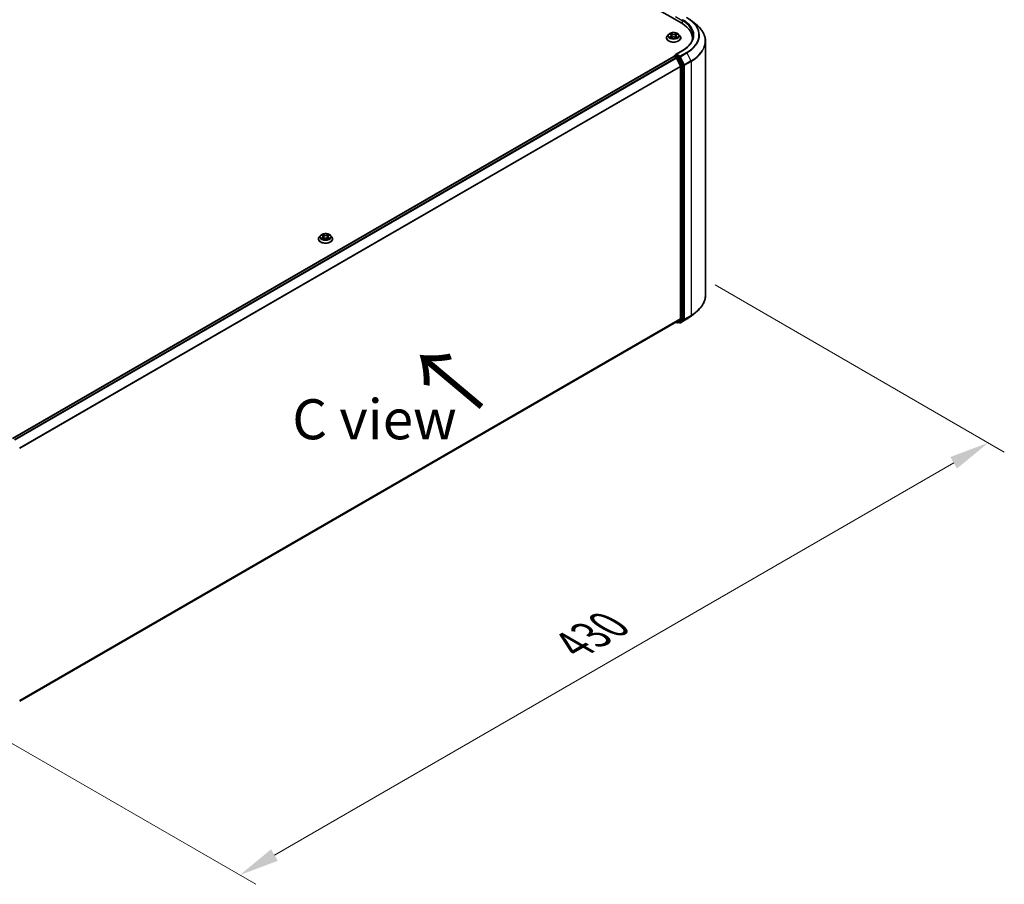
# Model space of a CAD drawing. Units: millimetres. Extents: x 0 to 9304, y 0 to 2108.
# Drawn here: x 54 to 95, y 82 to 118 of the extents above; entities that cross this region are included whole.
import ezdxf

# ---------------------------------------------------------------- set-up
doc = ezdxf.new("R2010")
doc.units = ezdxf.units.MM
doc.header["$LTSCALE"] = 0.666667
doc.layers.get('Defpoints').update_dxf_attribs({"lineweight": 25})
for name, color, linetype, lineweight in [('Dimension (ISO)', 7, 'Continuous', 18), ('Symbol (ISO)', 7, 'Continuous', 18), ('Visible (ISO)', 7, 'Continuous', 35), ('Visible Narrow (ISO)', 7, 'Continuous', 25)]:
    doc.layers.add(name, color=color, linetype=linetype, lineweight=lineweight)
doc.styles.add('Note Text (TK)', font='MS PGothic.ttf')
doc.dimstyles.new('Default - Method 1b (TK)', dxfattribs={"dimscale": 0.666667, "dimtxt": 2.5, "dimasz": 2.5, "dimexe": 1, "dimexo": 1.5, "dimgap": 1, "dimtad": 1, "dimtoh": 1, "dimrnd": 1e-08, "dimdsep": 46, "dimtxsty": 'Note Text (TK)', "dimcen": 0.09, "dimdle": 5, "dimclrd": 100, "dimclre": 100, "dimclrt": 7, "dimadec": 1, "dimazin": 1, "dimtfac": 1, "dimtmove": 0, "dimatfit": 3, "dimfxl": 1, "dimtolj": 1, "dimlwd": -1, "dimlwe": -1, "dimarcsym": 0})

# ---------------------------------------------------------------- blocks, each defined once
blk = doc.blocks.new('*D17')
at = {"layer": 'Defpoints', "color": 0}
for p in [(81.971, 107.484), (51.03, 89.338), (63.172, 82.328)]:
    blk.add_point(p, dxfattribs=at)
at = {"layer": 'Dimension (ISO)', "color": 100}
for p, q in [((82.971, 106.907), (95.024, 99.948)), ((92.914, 99.5), (64.615, 83.161)), ((52.03, 88.761), (63.838, 81.943))]:
    blk.add_line(p, q, dxfattribs=at)
for points in [[(92.775, 99.74), (93.052, 99.259), (94.357, 100.333)], [(64.476, 83.402), (64.754, 82.921), (63.172, 82.328)]]:
    blk.add_solid(points, dxfattribs=at)
at = {"layer": 'Dimension (ISO)', "color": 7, "insert": (77.067, 91.906), "char_height": 1.66667, "attachment_point": 4, "rotation": 30, "style": 'Note Text (TK)'}
blk.add_mtext('\\A1;{\\Q-30.000;\\W0.816;\\H0.816x;430}', dxfattribs=at)

msp = doc.modelspace()

# ---------------------------------------------------------------- linework, layer by layer
at = {"layer": 'Visible (ISO)'}
for p, q in [((48.22543, 137.06356), (81.58637, 117.80261)), ((81.97788, 117.91744), (82.17183, 117.76391)), ((81.03517, 117.34282), (80.98429, 117.28606)), ((81.085, 117.34905), (81.12867, 117.32294)), ((81.36234, 117.32294), (81.40601, 117.34905)), ((81.406, 117.34907), (81.40602, 117.34908)), ((81.45584, 117.34282), (81.50672, 117.28606)), ((80.94807, 117.19548), (80.94807, 117.19889)), ((81.13667, 117.19356), (81.18215, 117.21891)), ((81.15556, 117.28708), (81.16397, 117.20877)), ((81.30886, 117.21891), (81.35434, 117.19356)), ((81.33545, 117.28708), (81.32704, 117.20877)), ((81.54294, 117.19548), (81.54294, 117.19889)), ((82.02796, 117.11434), (82.02796, 117.1871)), ((82.57155, 106.47706), (82.57155, 117.05239)), ((81.6145, 116.6736), (81.33077, 116.5098)), ((53.70096, 100.51584), (81.25188, 116.42237)), ((81.25825, 116.42504), (81.25825, 116.4238)), ((81.26726, 116.42085), (81.3441, 116.37649)), ((81.27363, 116.45168), (81.32535, 116.48155)), ((81.46008, 116.41002), (81.33979, 116.47947)), ((81.36081, 116.3578), (81.53056, 116.0246)), ((81.63934, 116.07224), (81.47679, 116.39133)), ((81.5356, 116.0056), (81.5356, 105.51402)), ((81.64438, 105.50824), (81.64438, 116.05325)), ((66.44331, 108.82115), (66.44331, 108.82456)), ((66.53041, 108.9685), (66.47954, 108.91174)), ((66.58024, 108.97473), (66.62392, 108.94862)), ((66.63192, 108.81923), (66.67739, 108.84459)), ((66.6508, 108.91276), (66.65921, 108.83445)), ((66.80411, 108.84459), (66.84958, 108.81923)), ((66.8307, 108.91276), (66.82229, 108.83445)), ((66.85758, 108.94862), (66.90125, 108.97473)), ((66.90125, 108.97474), (66.90126, 108.97475)), ((66.95109, 108.9685), (67.00196, 108.91174)), ((67.03819, 108.82115), (67.03819, 108.82456)), ((81.53056, 105.50084), (81.36081, 105.36364)), ((81.47679, 105.36368), (81.63934, 105.49507)), ((81.52629, 105.33342), (81.79463, 105.48834)), ((81.97788, 105.61201), (82.17183, 105.76555)), ((54.00008, 89.56677), (81.35948, 105.36273)), ((81.35135, 105.35803), (81.39392, 105.33345)), ((81.42469, 105.33345), (81.47546, 105.36276)), ((81.49552, 105.33342), (81.46008, 105.35388))]:
    msp.add_line(p, q, dxfattribs=at)
for centre, start, end in [((81.28902, 116.42504), 120, 180), ((81.40931, 105.3601), 240, 300), ((81.5109, 105.36007), 240, 300)]:
    msp.add_arc(centre, 0.03077, start, end, dxfattribs=at)
for centre, major_axis, start_param, end_param in [((80.52027, 117.1871), (1.50769, 0), 6.17116049, 7.06858347), ((80.52027, 117.01961), (1.53846, 0), 0.15296584, 0.20062952), ((81.36154, 116.49203), (-0.04351, 0), 4.71238898, 6.28318531), ((81.26726, 116.39573), (-0.01538, 0.02665), 5.49778714, 6.28318531), ((81.33979, 116.50459), (-0.01538, -0.02665), 5.49778714, 6.12363721), ((81.3441, 116.35137), (0.01538, -0.02665), 1.48013644, 2.35619449), ((81.46008, 116.3849), (0.01538, -0.02665), 1.48013644, 2.35619449), ((81.51384, 116.01816), (0.01538, -0.02665), 0.78539816, 1.48013644), ((81.62263, 116.06581), (0.01538, -0.02665), 0.78539816, 1.48013644), ((81.51384, 105.52658), (0.01538, -0.02665), 0.09065989, 0.78539816), ((81.62263, 105.5208), (0.01538, -0.02665), 0.09065989, 0.78539816), ((81.3441, 105.38938), (0.01538, -0.02665), 0, 0.09065989), ((81.46008, 105.38941), (0.01538, -0.02665), 0, 0.09065989)]:
    msp.add_ellipse(centre, major_axis=major_axis, ratio=0.57735027, start_param=start_param, end_param=end_param, dxfattribs=at)
for points, knots in [([(81.79463, 118.04111), (81.8079, 118.03345), (81.82097, 118.02566), (81.84669, 118.00986), (81.85935, 118.00184), (81.88424, 117.98556), (81.89647, 117.97731), (81.92049, 117.96058), (81.93228, 117.95211), (81.95542, 117.93494), (81.96677, 117.92624), (81.97788, 117.91744)], [3.141592654, 3.141592654, 3.141592654, 3.141592654, 3.172644837, 3.172644837, 3.203697021, 3.203697021, 3.234749204, 3.234749204, 3.265801387, 3.265801387, 3.296853571, 3.296853571, 3.296853571, 3.296853571]), ([(82.57155, 117.05239), (82.57155, 117.10364), (82.56594, 117.15488), (82.54367, 117.25635), (82.52702, 117.30658), (82.48306, 117.40513), (82.45576, 117.45345), (82.3911, 117.54744), (82.35374, 117.59311), (82.26963, 117.68113), (82.22288, 117.72349), (82.17183, 117.76391)], [2.35619449, 2.35619449, 2.35619449, 2.35619449, 2.482221939, 2.482221939, 2.608249389, 2.608249389, 2.734276838, 2.734276838, 2.860304287, 2.860304287, 2.986331736, 2.986331736, 2.986331736, 2.986331736]), ([(81.45584, 117.34282), (81.44326, 117.35686), (81.42728, 117.36918), (81.38956, 117.39039), (81.36759, 117.39911), (81.32044, 117.41185), (81.29528, 117.41588), (81.24426, 117.41898), (81.21843, 117.41807), (81.16844, 117.41141), (81.1443, 117.40567), (81.09992, 117.38966), (81.07971, 117.37939), (81.05225, 117.35972), (81.04304, 117.35161), (81.03517, 117.34282)], [1.26296478, 1.26296478, 1.26296478, 1.26296478, 1.5839777, 1.5839777, 1.9184063, 1.9184063, 2.25148375, 2.25148375, 2.58279719, 2.58279719, 2.9145331, 2.9145331, 3.24851107, 3.24851107, 3.4494242, 3.4494242, 3.4494242, 3.4494242]), ([(81.09504, 117.34305), (81.08893, 117.34999), (81.07961, 117.35395), (81.07069, 117.3559), (81.07059, 117.35592), (81.07049, 117.35594)], [0.0019022161, 0.0019022161, 0.0019022161, 0.0019022161, 0.0320559737, 0.0320559737, 0.0323943032, 0.0323943032, 0.0323943032, 0.0323943032]), ([(81.07049, 117.35594), (81.07058, 117.35591), (81.07067, 117.35587), (81.07159, 117.35552), (81.07241, 117.3552), (81.07324, 117.35486)], [-0.03239430317, -0.03239430317, -0.03239430317, -0.03239430317, -0.03205597372, -0.03205597372, -0.02897275834, -0.02897275834, -0.02897275834, -0.02897275834]), ([(81.12742, 117.38837), (81.12738, 117.38841), (81.12734, 117.38844), (81.12724, 117.38853), (81.12718, 117.38858), (81.12713, 117.38864)], [-0.000230599076, -0.000230599076, -0.000230599076, -0.000230599076, 0, 0, 0.000338329447, 0.000338329447, 0.000338329447, 0.000338329447]), ([(81.12713, 117.38864), (81.12716, 117.38858), (81.1272, 117.38852), (81.12726, 117.38842), (81.12729, 117.38838), (81.12731, 117.38834)], [-0.000338329447, -0.000338329447, -0.000338329447, -0.000338329447, 0, 0, 0.000241517914, 0.000241517914, 0.000241517914, 0.000241517914]), ([(81.35126, 117.36687), (81.35701, 117.37482), (81.36029, 117.38302), (81.36381, 117.38852), (81.36385, 117.38858), (81.36388, 117.38864)], [0, 0, 0, 0, 0.0320559737, 0.0320559737, 0.0323943032, 0.0323943032, 0.0323943032, 0.0323943032]), ([(81.36388, 117.38864), (81.36382, 117.38858), (81.36377, 117.38853), (81.36317, 117.388), (81.36263, 117.38751), (81.36209, 117.38701)], [-0.03239430317, -0.03239430317, -0.03239430317, -0.03239430317, -0.03205597372, -0.03205597372, -0.02897275834, -0.02897275834, -0.02897275834, -0.02897275834]), ([(81.42052, 117.35594), (81.42042, 117.35592), (81.42032, 117.3559), (81.42015, 117.35586), (81.42008, 117.35584), (81.42001, 117.35583)], [-0.000338329447, -0.000338329447, -0.000338329447, -0.000338329447, 0, 0, 0.000241517914, 0.000241517914, 0.000241517914, 0.000241517914]), ([(81.42006, 117.35577), (81.42012, 117.35579), (81.42018, 117.35581), (81.42034, 117.35587), (81.42043, 117.35591), (81.42052, 117.35594)], [-0.000230599076, -0.000230599076, -0.000230599076, -0.000230599076, 0, 0, 0.000338329447, 0.000338329447, 0.000338329447, 0.000338329447]), ([(80.98429, 117.28606), (80.97971, 117.28095), (80.9755, 117.27566), (80.96792, 117.26476), (80.96454, 117.25915), (80.95867, 117.24765), (80.95618, 117.24175), (80.95216, 117.22976), (80.95063, 117.22365), (80.94858, 117.21133), (80.94807, 117.20511), (80.94807, 117.19889)], [3.449424205, 3.449424205, 3.449424205, 3.449424205, 3.544937527, 3.544937527, 3.64045085, 3.64045085, 3.735964172, 3.735964172, 3.831477495, 3.831477495, 3.926990817, 3.926990817, 3.926990817, 3.926990817]), ([(80.94807, 117.19548), (80.94807, 117.17714), (80.9529, 117.15884), (80.97166, 117.1238), (80.98591, 117.10712), (81.0227, 117.07687), (81.04554, 117.06342), (81.09723, 117.04148), (81.12608, 117.033), (81.18676, 117.02184), (81.21856, 117.01914), (81.28197, 117.01974), (81.31356, 117.02302), (81.37349, 117.03529), (81.40181, 117.04427), (81.45237, 117.06718), (81.4746, 117.08112), (81.51046, 117.11276), (81.52416, 117.13046), (81.53944, 117.16422), (81.54294, 117.17984), (81.54294, 117.19548)], [3.92699082, 3.92699082, 3.92699082, 3.92699082, 4.2267014, 4.2267014, 4.53911238, 4.53911238, 4.86360542, 4.86360542, 5.18933336, 5.18933336, 5.51408383, 5.51408383, 5.83843868, 5.83843868, 6.16327278, 6.16327278, 6.48907018, 6.48907018, 6.81298523, 6.81298523, 7.06858347, 7.06858347, 7.06858347, 7.06858347]), ([(81.07095, 117.21942), (81.07089, 117.21939), (81.07082, 117.21937), (81.07067, 117.21931), (81.07058, 117.21928), (81.07049, 117.21925)], [-0.000230599076, -0.000230599076, -0.000230599076, -0.000230599076, 0, 0, 0.000338329447, 0.000338329447, 0.000338329447, 0.000338329447]), ([(81.07049, 117.21925), (81.07059, 117.21927), (81.07069, 117.21929), (81.07086, 117.21932), (81.07093, 117.21934), (81.071, 117.21935)], [-0.000338329447, -0.000338329447, -0.000338329447, -0.000338329447, 0, 0, 0.000241517914, 0.000241517914, 0.000241517914, 0.000241517914]), ([(81.10482, 117.21551), (81.10667, 117.21397), (81.10868, 117.21242), (81.11299, 117.20934), (81.11529, 117.2078), (81.12018, 117.20476), (81.12277, 117.20325), (81.12821, 117.20031), (81.13107, 117.19887), (81.13579, 117.19666), (81.13757, 117.19586), (81.13939, 117.19507)], [4.534916607, 4.534916607, 4.534916607, 4.534916607, 4.605062038, 4.605062038, 4.675207469, 4.675207469, 4.7453529, 4.7453529, 4.815498331, 4.815498331, 4.856375894, 4.856375894, 4.856375894, 4.856375894]), ([(81.13849, 117.19457), (81.1335, 117.19488), (81.13046, 117.19169), (81.1272, 117.18666), (81.12716, 117.18661), (81.12713, 117.18655)], [0.0024310368, 0.0024310368, 0.0024310368, 0.0024310368, 0.0320559737, 0.0320559737, 0.0323943032, 0.0323943032, 0.0323943032, 0.0323943032]), ([(81.12713, 117.18655), (81.12718, 117.1866), (81.12724, 117.18665), (81.12784, 117.18718), (81.12838, 117.18764), (81.12892, 117.18809)], [-0.03239430317, -0.03239430317, -0.03239430317, -0.03239430317, -0.03205597372, -0.03205597372, -0.02897275834, -0.02897275834, -0.02897275834, -0.02897275834]), ([(81.15556, 117.28708), (81.15526, 117.28987), (81.15462, 117.29264), (81.1527, 117.29803), (81.15141, 117.30066), (81.14827, 117.30572), (81.14641, 117.30815), (81.14217, 117.31279), (81.13979, 117.315), (81.13456, 117.31916), (81.13172, 117.32112), (81.12867, 117.32294)], [0.847301519, 0.847301519, 0.847301519, 0.847301519, 0.988509822, 0.988509822, 1.129718125, 1.129718125, 1.270926428, 1.270926428, 1.412134731, 1.412134731, 1.553343034, 1.553343034, 1.553343034, 1.553343034]), ([(81.30886, 117.21891), (81.30202, 117.22273), (81.29424, 117.22588), (81.2775, 117.23068), (81.26854, 117.23232), (81.25019, 117.23396), (81.24082, 117.23396), (81.22247, 117.23232), (81.21351, 117.23068), (81.19677, 117.22588), (81.18899, 117.22273), (81.18215, 117.21891)], [1.58824962, 1.58824962, 1.58824962, 1.58824962, 1.89542757, 1.89542757, 2.20260552, 2.20260552, 2.50978346, 2.50978346, 2.81696141, 2.81696141, 3.12413936, 3.12413936, 3.12413936, 3.12413936]), ([(81.36234, 117.32294), (81.35929, 117.32112), (81.35645, 117.31916), (81.35122, 117.315), (81.34884, 117.31279), (81.3446, 117.30815), (81.34274, 117.30572), (81.3396, 117.30066), (81.33831, 117.29803), (81.33639, 117.29264), (81.33575, 117.28987), (81.33545, 117.28708)], [3.159045946, 3.159045946, 3.159045946, 3.159045946, 3.300254249, 3.300254249, 3.441462552, 3.441462552, 3.582670855, 3.582670855, 3.723879158, 3.723879158, 3.865087461, 3.865087461, 3.865087461, 3.865087461]), ([(81.35162, 117.19507), (81.35344, 117.19586), (81.35522, 117.19666), (81.35994, 117.19887), (81.3628, 117.20031), (81.36824, 117.20325), (81.37083, 117.20476), (81.37572, 117.2078), (81.37802, 117.20934), (81.38233, 117.21242), (81.38434, 117.21397), (81.38619, 117.21551)], [6.139198394, 6.139198394, 6.139198394, 6.139198394, 6.180075957, 6.180075957, 6.250221388, 6.250221388, 6.320366819, 6.320366819, 6.390512249, 6.390512249, 6.46065768, 6.46065768, 6.46065768, 6.46065768]), ([(81.36359, 117.18681), (81.36363, 117.18678), (81.36367, 117.18674), (81.36377, 117.18665), (81.36382, 117.1866), (81.36388, 117.18655)], [-0.000230599076, -0.000230599076, -0.000230599076, -0.000230599076, 0, 0, 0.000338329447, 0.000338329447, 0.000338329447, 0.000338329447]), ([(81.36388, 117.18655), (81.36385, 117.18661), (81.36381, 117.18666), (81.36375, 117.18676), (81.36372, 117.1868), (81.36369, 117.18684)], [-0.000338329447, -0.000338329447, -0.000338329447, -0.000338329447, 0, 0, 0.000241517914, 0.000241517914, 0.000241517914, 0.000241517914]), ([(81.39485, 117.21959), (81.4009, 117.22073), (81.41085, 117.22129), (81.42032, 117.21929), (81.42042, 117.21927), (81.42052, 117.21925)], [0, 0, 0, 0, 0.0320559737, 0.0320559737, 0.0323943032, 0.0323943032, 0.0323943032, 0.0323943032]), ([(81.42052, 117.21925), (81.42043, 117.21928), (81.42034, 117.21931), (81.41942, 117.21966), (81.4186, 117.21995), (81.41777, 117.22024)], [-0.03239430317, -0.03239430317, -0.03239430317, -0.03239430317, -0.03205597372, -0.03205597372, -0.02897275834, -0.02897275834, -0.02897275834, -0.02897275834]), ([(81.54294, 117.19889), (81.54294, 117.20511), (81.54242, 117.21133), (81.54038, 117.22365), (81.53885, 117.22976), (81.53483, 117.24175), (81.53234, 117.24765), (81.52647, 117.25915), (81.52309, 117.26476), (81.51551, 117.27566), (81.5113, 117.28095), (81.50672, 117.28606)], [0.785398163, 0.785398163, 0.785398163, 0.785398163, 0.880911486, 0.880911486, 0.976424808, 0.976424808, 1.071938131, 1.071938131, 1.167451453, 1.167451453, 1.262964775, 1.262964775, 1.262964775, 1.262964775]), ([(82.05873, 117.28759), (82.05873, 117.24295), (82.05265, 117.19829), (82.02835, 117.10972), (82.01012, 117.06579), (81.96164, 116.97964), (81.93139, 116.93743), (81.8594, 116.85585), (81.81766, 116.8165), (81.72365, 116.7418), (81.67139, 116.70645), (81.6145, 116.6736)], [3.926990817, 3.926990817, 3.926990817, 3.926990817, 4.08407045, 4.08407045, 4.241150082, 4.241150082, 4.398229715, 4.398229715, 4.555309348, 4.555309348, 4.71238898, 4.71238898, 4.71238898, 4.71238898]), ([(81.32535, 116.48155), (81.32667, 116.48231), (81.32889, 116.48272), (81.33408, 116.4821), (81.33703, 116.48106), (81.33979, 116.47947)], [0.038953354, 0.038953354, 0.038953354, 0.038953354, 0.0503345484, 0.0503345484, 0.0617157428, 0.0617157428, 0.0617157428, 0.0617157428]), ([(66.47954, 108.91174), (66.47495, 108.90662), (66.47075, 108.90134), (66.46316, 108.89044), (66.45978, 108.88483), (66.45391, 108.87332), (66.45142, 108.86743), (66.4474, 108.85543), (66.44588, 108.84933), (66.44383, 108.837), (66.44331, 108.83078), (66.44331, 108.82456)], [3.449424205, 3.449424205, 3.449424205, 3.449424205, 3.544937527, 3.544937527, 3.64045085, 3.64045085, 3.735964172, 3.735964172, 3.831477495, 3.831477495, 3.926990817, 3.926990817, 3.926990817, 3.926990817]), ([(66.44331, 108.82115), (66.44331, 108.80281), (66.44815, 108.78452), (66.4669, 108.74947), (66.48115, 108.7328), (66.51794, 108.70255), (66.54079, 108.6891), (66.59247, 108.66715), (66.62133, 108.65868), (66.682, 108.64751), (66.7138, 108.64482), (66.77721, 108.64541), (66.80881, 108.6487), (66.86874, 108.66096), (66.89706, 108.66995), (66.94762, 108.69286), (66.96984, 108.7068), (67.00571, 108.73844), (67.0194, 108.75613), (67.03468, 108.78989), (67.03819, 108.80551), (67.03819, 108.82115)], [3.92699082, 3.92699082, 3.92699082, 3.92699082, 4.2267014, 4.2267014, 4.53911238, 4.53911238, 4.86360542, 4.86360542, 5.18933336, 5.18933336, 5.51408383, 5.51408383, 5.83843868, 5.83843868, 6.16327278, 6.16327278, 6.48907018, 6.48907018, 6.81298523, 6.81298523, 7.06858347, 7.06858347, 7.06858347, 7.06858347]), ([(66.95109, 108.9685), (66.9385, 108.98254), (66.92252, 108.99485), (66.88481, 109.01606), (66.86284, 109.02479), (66.81569, 109.03753), (66.79052, 109.04156), (66.73951, 109.04465), (66.71368, 109.04374), (66.66369, 109.03709), (66.63955, 109.03134), (66.59517, 109.01534), (66.57496, 109.00506), (66.5475, 108.9854), (66.53829, 108.97728), (66.53041, 108.9685)], [1.26296478, 1.26296478, 1.26296478, 1.26296478, 1.5839777, 1.5839777, 1.9184063, 1.9184063, 2.25148375, 2.25148375, 2.58279719, 2.58279719, 2.9145331, 2.9145331, 3.24851107, 3.24851107, 3.4494242, 3.4494242, 3.4494242, 3.4494242]), ([(66.59029, 108.96873), (66.58418, 108.97567), (66.57485, 108.97962), (66.56594, 108.98157), (66.56584, 108.98159), (66.56574, 108.98162)], [0.0019022161, 0.0019022161, 0.0019022161, 0.0019022161, 0.0320559737, 0.0320559737, 0.0323943032, 0.0323943032, 0.0323943032, 0.0323943032]), ([(66.56574, 108.98162), (66.56583, 108.98158), (66.56592, 108.98155), (66.56683, 108.9812), (66.56766, 108.98087), (66.56848, 108.98054)], [-0.03239430317, -0.03239430317, -0.03239430317, -0.03239430317, -0.03205597372, -0.03205597372, -0.02897275834, -0.02897275834, -0.02897275834, -0.02897275834]), ([(66.56619, 108.84509), (66.56613, 108.84507), (66.56607, 108.84505), (66.56592, 108.84499), (66.56583, 108.84496), (66.56574, 108.84492)], [-0.000230599076, -0.000230599076, -0.000230599076, -0.000230599076, 0, 0, 0.000338329447, 0.000338329447, 0.000338329447, 0.000338329447]), ([(66.56574, 108.84492), (66.56584, 108.84494), (66.56594, 108.84496), (66.56611, 108.845), (66.56618, 108.84502), (66.56625, 108.84503)], [-0.000338329447, -0.000338329447, -0.000338329447, -0.000338329447, 0, 0, 0.000241517914, 0.000241517914, 0.000241517914, 0.000241517914]), ([(66.60006, 108.84119), (66.60192, 108.83965), (66.60392, 108.8381), (66.60823, 108.83501), (66.61053, 108.83347), (66.61543, 108.83043), (66.61801, 108.82893), (66.62346, 108.82599), (66.62631, 108.82455), (66.63103, 108.82233), (66.63281, 108.82153), (66.63463, 108.82075)], [4.534916607, 4.534916607, 4.534916607, 4.534916607, 4.605062038, 4.605062038, 4.675207469, 4.675207469, 4.7453529, 4.7453529, 4.815498331, 4.815498331, 4.856375894, 4.856375894, 4.856375894, 4.856375894]), ([(66.62267, 109.01405), (66.62263, 109.01408), (66.62259, 109.01412), (66.62249, 109.01421), (66.62243, 109.01426), (66.62237, 109.01431)], [-0.000230599076, -0.000230599076, -0.000230599076, -0.000230599076, 0, 0, 0.000338329447, 0.000338329447, 0.000338329447, 0.000338329447]), ([(66.62237, 109.01431), (66.62241, 109.01426), (66.62244, 109.0142), (66.62251, 109.0141), (66.62253, 109.01406), (66.62256, 109.01402)], [-0.000338329447, -0.000338329447, -0.000338329447, -0.000338329447, 0, 0, 0.000241517914, 0.000241517914, 0.000241517914, 0.000241517914]), ([(66.63373, 108.82024), (66.62875, 108.82055), (66.6257, 108.81736), (66.62244, 108.81234), (66.62241, 108.81228), (66.62237, 108.81223)], [0.0024310368, 0.0024310368, 0.0024310368, 0.0024310368, 0.0320559737, 0.0320559737, 0.0323943032, 0.0323943032, 0.0323943032, 0.0323943032]), ([(66.62237, 108.81223), (66.62243, 108.81228), (66.62249, 108.81233), (66.62309, 108.81286), (66.62363, 108.81332), (66.62417, 108.81377)], [-0.03239430317, -0.03239430317, -0.03239430317, -0.03239430317, -0.03205597372, -0.03205597372, -0.02897275834, -0.02897275834, -0.02897275834, -0.02897275834]), ([(66.6508, 108.91276), (66.6505, 108.91555), (66.64986, 108.91831), (66.64794, 108.9237), (66.64666, 108.92633), (66.64352, 108.93139), (66.64165, 108.93383), (66.63741, 108.93847), (66.63503, 108.94068), (66.62981, 108.94484), (66.62696, 108.9468), (66.62392, 108.94862)], [0.847301519, 0.847301519, 0.847301519, 0.847301519, 0.988509822, 0.988509822, 1.129718125, 1.129718125, 1.270926428, 1.270926428, 1.412134731, 1.412134731, 1.553343034, 1.553343034, 1.553343034, 1.553343034]), ([(66.80411, 108.84459), (66.79726, 108.8484), (66.78949, 108.85156), (66.77275, 108.85636), (66.76378, 108.858), (66.74544, 108.85964), (66.73606, 108.85964), (66.71772, 108.858), (66.70875, 108.85636), (66.69201, 108.85156), (66.68424, 108.8484), (66.67739, 108.84459)], [1.58824962, 1.58824962, 1.58824962, 1.58824962, 1.89542757, 1.89542757, 2.20260552, 2.20260552, 2.50978346, 2.50978346, 2.81696141, 2.81696141, 3.12413936, 3.12413936, 3.12413936, 3.12413936]), ([(66.85758, 108.94862), (66.85454, 108.9468), (66.85169, 108.94484), (66.84647, 108.94068), (66.84409, 108.93847), (66.83985, 108.93383), (66.83798, 108.93139), (66.83484, 108.92633), (66.83356, 108.9237), (66.83164, 108.91831), (66.83099, 108.91555), (66.8307, 108.91276)], [3.159045946, 3.159045946, 3.159045946, 3.159045946, 3.300254249, 3.300254249, 3.441462552, 3.441462552, 3.582670855, 3.582670855, 3.723879158, 3.723879158, 3.865087461, 3.865087461, 3.865087461, 3.865087461]), ([(66.8465, 108.99254), (66.85225, 109.0005), (66.85553, 109.00869), (66.85906, 109.0142), (66.85909, 109.01426), (66.85913, 109.01431)], [0, 0, 0, 0, 0.0320559737, 0.0320559737, 0.0323943032, 0.0323943032, 0.0323943032, 0.0323943032]), ([(66.84687, 108.82075), (66.84869, 108.82153), (66.85047, 108.82233), (66.85519, 108.82455), (66.85804, 108.82599), (66.86349, 108.82893), (66.86607, 108.83043), (66.87096, 108.83347), (66.87327, 108.83501), (66.87758, 108.8381), (66.87958, 108.83965), (66.88144, 108.84119)], [6.139198394, 6.139198394, 6.139198394, 6.139198394, 6.180075957, 6.180075957, 6.250221388, 6.250221388, 6.320366819, 6.320366819, 6.390512249, 6.390512249, 6.46065768, 6.46065768, 6.46065768, 6.46065768]), ([(66.85913, 109.01431), (66.85907, 109.01426), (66.85901, 109.01421), (66.85841, 109.01368), (66.85787, 109.01319), (66.85733, 109.01268)], [-0.03239430317, -0.03239430317, -0.03239430317, -0.03239430317, -0.03205597372, -0.03205597372, -0.02897275834, -0.02897275834, -0.02897275834, -0.02897275834]), ([(66.85883, 108.81249), (66.85887, 108.81245), (66.85891, 108.81242), (66.85901, 108.81233), (66.85907, 108.81228), (66.85913, 108.81223)], [-0.000230599076, -0.000230599076, -0.000230599076, -0.000230599076, 0, 0, 0.000338329447, 0.000338329447, 0.000338329447, 0.000338329447]), ([(66.85913, 108.81223), (66.85909, 108.81228), (66.85906, 108.81234), (66.85899, 108.81244), (66.85897, 108.81248), (66.85894, 108.81252)], [-0.000338329447, -0.000338329447, -0.000338329447, -0.000338329447, 0, 0, 0.000241517914, 0.000241517914, 0.000241517914, 0.000241517914]), ([(66.89009, 108.84526), (66.89614, 108.8464), (66.90609, 108.84696), (66.91556, 108.84496), (66.91566, 108.84494), (66.91576, 108.84492)], [0, 0, 0, 0, 0.0320559737, 0.0320559737, 0.0323943032, 0.0323943032, 0.0323943032, 0.0323943032]), ([(66.91576, 108.84492), (66.91567, 108.84496), (66.91558, 108.84499), (66.91467, 108.84533), (66.91384, 108.84563), (66.91302, 108.84592)], [-0.03239430317, -0.03239430317, -0.03239430317, -0.03239430317, -0.03205597372, -0.03205597372, -0.02897275834, -0.02897275834, -0.02897275834, -0.02897275834]), ([(66.91576, 108.98162), (66.91566, 108.98159), (66.91556, 108.98157), (66.91539, 108.98154), (66.91532, 108.98152), (66.91525, 108.9815)], [-0.000338329447, -0.000338329447, -0.000338329447, -0.000338329447, 0, 0, 0.000241517914, 0.000241517914, 0.000241517914, 0.000241517914]), ([(66.91531, 108.98144), (66.91537, 108.98147), (66.91543, 108.98149), (66.91558, 108.98155), (66.91567, 108.98158), (66.91576, 108.98162)], [-0.000230599076, -0.000230599076, -0.000230599076, -0.000230599076, 0, 0, 0.000338329447, 0.000338329447, 0.000338329447, 0.000338329447]), ([(67.03819, 108.82456), (67.03819, 108.83078), (67.03767, 108.837), (67.03562, 108.84933), (67.0341, 108.85543), (67.03008, 108.86743), (67.02759, 108.87332), (67.02172, 108.88483), (67.01834, 108.89044), (67.01075, 108.90134), (67.00655, 108.90662), (67.00196, 108.91174)], [0.785398163, 0.785398163, 0.785398163, 0.785398163, 0.880911486, 0.880911486, 0.976424808, 0.976424808, 1.071938131, 1.071938131, 1.167451453, 1.167451453, 1.262964775, 1.262964775, 1.262964775, 1.262964775]), ([(82.57155, 106.47706), (82.57155, 106.42582), (82.56594, 106.37458), (82.54367, 106.2731), (82.52702, 106.22287), (82.48306, 106.12432), (82.45576, 106.076), (82.3911, 105.98201), (82.35374, 105.93635), (82.26963, 105.84832), (82.22288, 105.80596), (82.17183, 105.76555)], [3.926990817, 3.926990817, 3.926990817, 3.926990817, 4.053018266, 4.053018266, 4.179045715, 4.179045715, 4.305073165, 4.305073165, 4.431100614, 4.431100614, 4.557128063, 4.557128063, 4.557128063, 4.557128063]), ([(81.79463, 105.48834), (81.8079, 105.496), (81.82097, 105.50379), (81.84669, 105.51959), (81.85935, 105.52762), (81.88424, 105.54389), (81.89647, 105.55214), (81.92049, 105.56887), (81.93228, 105.57735), (81.95542, 105.59452), (81.96677, 105.60321), (81.97788, 105.61201)], [1.570796327, 1.570796327, 1.570796327, 1.570796327, 1.60184851, 1.60184851, 1.632900694, 1.632900694, 1.663952877, 1.663952877, 1.695005061, 1.695005061, 1.726057244, 1.726057244, 1.726057244, 1.726057244])]:
    msp.add_open_spline(points, degree=3, knots=knots, dxfattribs=at)
for points in [[(81.07324, 117.35486), (81.07723, 117.35323), (81.08124, 117.35131), (81.08501, 117.34907)], [(81.36209, 117.38701), (81.35702, 117.38227), (81.35185, 117.37642), (81.34607, 117.37078)], [(81.12892, 117.18809), (81.13146, 117.19021), (81.13402, 117.19208), (81.13666, 117.19357)], [(81.41777, 117.22024), (81.41, 117.22292), (81.40213, 117.22459), (81.39621, 117.22571)], [(66.56848, 108.98054), (66.57247, 108.97891), (66.57649, 108.97698), (66.58025, 108.97474)], [(66.62417, 108.81377), (66.6267, 108.81589), (66.62926, 108.81776), (66.63191, 108.81924)], [(66.85733, 109.01268), (66.85226, 109.00795), (66.8471, 109.00209), (66.84132, 108.99646)], [(66.91302, 108.84592), (66.90524, 108.8486), (66.89737, 108.85026), (66.89146, 108.85138)]]:
    msp.add_open_spline(points, degree=3, dxfattribs=at)
at = {"layer": 'Visible Narrow (ISO)'}
for p, q in [((81.31803, 118.08315), (81.60812, 117.91567)), ((81.60812, 117.91567), (81.60812, 117.78979)), ((81.07049, 117.35594), (81.12604, 117.32273)), ((81.18465, 117.35657), (81.12713, 117.38864)), ((81.14494, 117.37078), (81.1811, 117.35062)), ((81.17592, 117.27799), (81.15755, 117.34426)), ((81.1811, 117.35062), (81.17592, 117.27799)), ((81.36388, 117.38864), (81.30636, 117.35657)), ((81.30991, 117.35062), (81.34607, 117.37078)), ((81.30991, 117.35062), (81.31509, 117.27799)), ((81.33345, 117.34426), (81.31509, 117.27799)), ((81.36497, 117.32273), (81.42052, 117.35594)), ((81.12604, 117.25246), (81.07049, 117.21925)), ((81.09479, 117.22571), (81.12971, 117.24659)), ((81.11331, 117.20915), (81.10965, 117.21505)), ((81.12713, 117.18655), (81.18465, 117.21862)), ((81.12971, 117.24659), (81.13332, 117.19782)), ((81.13363, 117.19358), (81.13363, 117.19356)), ((81.13377, 117.19177), (81.13377, 117.19177)), ((81.30636, 117.21862), (81.36388, 117.18655)), ((81.35724, 117.19177), (81.35724, 117.19177)), ((81.35738, 117.19358), (81.35738, 117.19356)), ((81.36129, 117.24659), (81.35769, 117.19782)), ((81.36129, 117.24659), (81.39621, 117.22571)), ((81.42052, 117.21925), (81.36497, 117.25246)), ((81.38136, 117.21505), (81.3777, 117.20915)), ((81.36154, 116.51716), (81.62988, 116.67208)), ((81.5109, 116.43092), (81.36154, 116.51716)), ((81.77924, 116.58585), (81.5109, 116.43092)), ((81.52762, 116.41223), (81.79596, 116.56716)), ((81.79596, 116.56716), (81.9657, 116.23395)), ((53.70999, 100.51065), (81.26726, 116.42085)), ((53.78683, 100.46629), (81.3441, 116.37649)), ((53.81137, 100.45212), (81.36081, 116.3578)), ((81.28902, 116.45016), (81.33979, 116.47947)), ((81.40931, 116.38071), (81.28902, 116.45016)), ((81.36032, 116.35875), (81.38755, 116.34303)), ((81.38755, 116.34303), (81.5501, 116.02394)), ((81.46008, 116.41002), (81.40931, 116.38071)), ((81.42602, 116.36202), (81.47679, 116.39133)), ((81.58858, 116.04293), (81.42602, 116.36202)), ((81.46008, 116.41002), (81.48915, 116.39324)), ((81.48915, 116.39324), (81.65889, 116.06003)), ((81.69736, 116.07903), (81.52762, 116.41223)), ((81.9657, 116.23395), (81.69736, 116.07903)), ((81.7024, 116.06003), (81.97074, 116.21496)), ((81.97074, 116.21496), (81.97074, 105.63963)), ((53.9913, 100.1248), (81.53056, 116.0246)), ((53.99921, 100.10746), (81.5356, 116.0056)), ((81.5501, 116.02394), (81.5501, 105.47893)), ((81.63934, 116.07224), (81.58858, 116.04293)), ((81.59362, 116.02394), (81.64438, 116.05325)), ((81.59362, 105.47893), (81.59362, 116.02394)), ((81.65889, 116.06003), (81.65889, 105.48471)), ((81.7024, 105.48471), (81.7024, 116.06003)), ((66.56574, 108.98162), (66.62128, 108.94841)), ((66.62128, 108.87813), (66.56574, 108.84492)), ((66.59004, 108.85138), (66.62496, 108.87226)), ((66.60856, 108.83483), (66.6049, 108.84073)), ((66.67989, 108.98224), (66.62237, 109.01431)), ((66.62237, 108.81223), (66.67989, 108.8443)), ((66.62496, 108.87226), (66.62856, 108.82349)), ((66.62888, 108.81925), (66.62888, 108.81923)), ((66.62901, 108.81745), (66.62901, 108.81745)), ((66.64018, 108.99646), (66.67634, 108.9763)), ((66.67117, 108.90367), (66.6528, 108.96994)), ((66.67634, 108.9763), (66.67117, 108.90367)), ((66.85913, 109.01431), (66.80161, 108.98224)), ((66.80161, 108.8443), (66.85913, 108.81223)), ((66.80516, 108.9763), (66.84132, 108.99646)), ((66.80516, 108.9763), (66.81033, 108.90367)), ((66.8287, 108.96994), (66.81033, 108.90367)), ((66.85249, 108.81745), (66.85249, 108.81745)), ((66.85262, 108.81925), (66.85262, 108.81923)), ((66.85654, 108.87226), (66.85294, 108.82349)), ((66.85654, 108.87226), (66.89146, 108.85138)), ((66.86021, 108.94841), (66.91576, 108.98162)), ((66.91576, 108.84492), (66.86021, 108.87813)), ((66.8766, 108.84073), (66.87294, 108.83483)), ((54.00008, 89.61638), (81.5356, 105.51402)), ((54.00008, 89.60612), (81.53056, 105.50084)), ((81.5501, 105.47893), (81.38755, 105.34754)), ((81.42602, 105.33437), (81.58858, 105.46576)), ((81.65889, 105.48471), (81.48915, 105.3475)), ((81.79596, 105.48926), (81.52762, 105.33433)), ((81.52762, 105.33433), (81.69736, 105.47153)), ((81.58858, 105.46576), (81.63934, 105.49507)), ((81.64438, 105.50824), (81.59362, 105.47893)), ((81.69736, 105.47153), (81.9657, 105.62646)), ((81.97074, 105.63963), (81.7024, 105.48471)), ((81.79596, 105.48926), (81.9657, 105.62646)), ((54.00008, 89.56692), (81.36081, 105.36364)), ((81.38755, 105.34754), (81.36032, 105.36326)), ((81.47679, 105.36368), (81.42602, 105.33437)), ((81.48915, 105.3475), (81.46909, 105.35908))]:
    msp.add_line(p, q, dxfattribs=at)
for centre, major_axis, ratio, start_param, end_param in [((81.62988, 117.92823), (0.01538, 0.02665), 0.57735027, 0.78539816, 2.35619449), ((80.52027, 117.28759), (1.53846, 0), 0.57735027, 0, 0.78539816), ((80.52027, 117.31272), (1.56923, 0), 0.57735027, 5.49778714, 7.06858347), ((80.52027, 117.31272), (1.78046, 0), 0.57735027, 5.49778714, 7.06858347), ((80.52027, 117.30368), (1.8041, 0), 0.57735027, 5.49778714, 6.91332255), ((80.52027, 117.06847), (2.04415, 0), 0.57735027, 5.49778714, 6.91332255), ((81.2455, 117.27997), (-0.23684, 0), 0.57735027, 5.8056187, 9.90234457), ((81.2455, 117.28759), (-0.21129, 0), 0.57735027, 5.30710262, 5.68847167), ((81.2455, 117.26433), (0.16535, 0), 0.57735027, 2.17629431, 2.42062218), ((81.14139, 117.36903), (-0.00419, -0.00296), 0.18497367, 1.04331702, 2.43849919), ((81.12787, 117.3477), (0.02171, -0.04339), 0.54762693, 1.22702055, 1.84227642), ((81.15401, 117.34251), (-0.00494, -0.00137), 0.22291783, 3.85158054, 5.20700366), ((81.18465, 117.35238), (-0.0025, -0.00448), 0.56718618, 3.91841516, 5.40194502), ((81.2455, 117.38913), (0.09272, 0), 0.57735027, 3.94444411, 5.48033385), ((81.2455, 117.39295), (-0.08761, 0), 0.57735027, 0.80285146, 2.3387412), ((81.30636, 117.35238), (0.0025, -0.00448), 0.56718618, 0.88124028, 2.36477015), ((81.36314, 117.3477), (-0.02171, -0.04339), 0.54762693, 4.44090888, 5.05616476), ((81.337, 117.34251), (-0.00494, 0.00137), 0.22291783, 4.2177743, 5.57319742), ((81.2455, 117.26433), (0.16535, 0), 0.57735027, 0.72097047, 0.96529834), ((81.34962, 117.36903), (-0.00419, 0.00296), 0.18497367, 0.70309346, 2.09827563), ((81.2455, 117.28759), (-0.21129, 0), 0.57735027, 3.7363063, 4.11767534), ((81.2455, 117.20801), (-0.29412, 0), 0.57735027, 5.8056187, 9.90234457), ((81.2455, 117.19889), (-0.29744, 0), 0.57735027, 0, 3.14159265), ((81.2455, 117.19548), (0.29744, 0), 0.57735027, 3.14159265, 6.28318531), ((81.2455, 117.28759), (0.21129, 0), 0.57735027, 3.7363063, 4.11767534), ((81.09847, 117.22402), (-0.00099, -0.00503), 0.77975364, 4.52690487, 5.92208704), ((81.08278, 117.18583), (-0.01617, -0.03861), 0.71221962, 2.67200967, 3.28726555), ((81.11333, 117.21337), (-0.00436, -0.0027), 0.72973605, 5.16344533, 5.77548257), ((81.12604, 117.31854), (0.00263, 0.0044), 0.58733849, 0, 0.79427846), ((81.06302, 117.28759), (0.08761, 0), 0.57735027, 5.51524044, 7.05113018), ((81.12604, 117.24827), (0.00263, -0.0044), 0.58733849, 0.86378433, 2.3473142), ((81.06302, 117.28377), (0.09272, 0), 0.57735027, 5.51524044, 6.34508866), ((81.17237, 117.27624), (-0.00494, -0.00137), 0.22288452, 3.85157383, 5.20261978), ((81.18465, 117.21443), (-0.0025, 0.00448), 0.56718618, 5.5063628, 6.28318531), ((81.2455, 117.18224), (0.08761, 0), 0.57735027, 0.80285146, 2.3387412), ((81.30636, 117.21443), (0.0025, 0.00448), 0.56718618, 0, 0.7768225), ((81.31864, 117.27624), (-0.00494, 0.00137), 0.22288452, 4.22215818, 5.57320413), ((81.42799, 117.28759), (-0.08761, 0), 0.57735027, 5.51524044, 7.05113018), ((81.42799, 117.28377), (-0.09272, 0), 0.57735027, 6.22128195, 7.05113018), ((81.36497, 117.24827), (-0.00263, -0.0044), 0.58733849, 3.93587111, 5.41940097), ((81.36497, 117.31854), (-0.00263, 0.0044), 0.58733849, 5.48890685, 6.28318531), ((81.2455, 117.28759), (0.21129, 0), 0.57735027, 5.30710262, 5.68847167), ((81.40823, 117.18583), (0.01617, -0.03861), 0.71221962, 2.99591976, 3.61117564), ((81.37768, 117.21337), (-0.00436, 0.0027), 0.72973605, 3.64929539, 4.26133263), ((81.39254, 117.22402), (0.00099, -0.00503), 0.77975364, 0.36109827, 1.75628044), ((80.52027, 117.05239), (2.05128, 0), 0.57735027, 5.49778714, 6.28318531), ((81.62988, 116.64696), (-0.01538, 0.02665), 0.57735027, 5.49778714, 6.28318531), ((81.77924, 116.56072), (0.01538, -0.02665), 0.57735027, 1.48013644, 2.35619449), ((81.28902, 116.42504), (-0.03077, 0), 0.57735027, 0, 0.07012361), ((81.28902, 116.42504), (0.01538, 0.02665), 0.57735027, 0.78539816, 2.06167901), ((81.28902, 116.42504), (-0.01538, 0.02665), 0.57735027, 5.49778714, 6.28318531), ((81.40931, 116.35559), (0.01538, 0.02665), 0.57735027, 0.78539816, 2.35619449), ((81.40931, 116.35559), (-0.02742, -0.01397), 0.07392213, 0.61742098, 2.18821731), ((81.40931, 116.35559), (-0.01538, 0.02665), 0.57735027, 4.62172909, 5.49778714), ((81.5109, 116.4058), (0.01538, 0.02665), 0.57735027, 0.78539816, 2.35619449), ((81.5109, 116.4058), (-0.02742, -0.01397), 0.07392213, 0.61742098, 2.18821731), ((81.5109, 116.4058), (-0.01538, 0.02665), 0.57735027, 4.62172909, 5.49778714), ((81.94898, 116.22752), (-0.01538, 0.02665), 0.57735027, 3.92699082, 4.62172909), ((81.57186, 116.0365), (0.02742, 0.01397), 0.07392213, 3.75901364, 5.32980996), ((81.57186, 116.0365), (-0.03077, 0), 0.57735027, 0.78539816, 2.35619449), ((81.57186, 116.0365), (-0.01538, 0.02665), 0.57735027, 3.92699082, 4.62172909), ((81.68065, 116.07259), (0.02742, 0.01397), 0.07392213, 3.75901364, 5.32980996), ((81.68065, 116.07259), (-0.03077, 0), 0.57735027, 0.78539816, 2.35619449), ((81.68065, 116.07259), (-0.01538, 0.02665), 0.57735027, 3.92699082, 4.62172909), ((66.74075, 108.83369), (-0.29412, 0), 0.57735027, 5.8056187, 9.90234457), ((66.74075, 108.82456), (-0.29744, 0), 0.57735027, 0, 3.14159265), ((66.74075, 108.82115), (0.29744, 0), 0.57735027, 3.14159265, 6.28318531), ((66.74075, 108.90565), (-0.23684, 0), 0.57735027, 5.8056187, 9.90234457), ((66.74075, 108.91327), (-0.21129, 0), 0.57735027, 5.30710262, 5.68847167), ((66.74075, 108.91327), (0.21129, 0), 0.57735027, 3.7363063, 4.11767534), ((66.59371, 108.8497), (-0.00099, -0.00503), 0.77975364, 4.52690487, 5.92208704), ((66.57803, 108.81151), (-0.01617, -0.03861), 0.71221962, 2.67200967, 3.28726555), ((66.60857, 108.83904), (-0.00436, -0.0027), 0.72973605, 5.16344533, 5.77548257), ((66.74075, 108.89001), (0.16535, 0), 0.57735027, 2.17629431, 2.42062218), ((66.62128, 108.94422), (0.00263, 0.0044), 0.58733849, 0, 0.79427846), ((66.55826, 108.91327), (0.08761, 0), 0.57735027, 5.51524044, 7.05113018), ((66.62128, 108.87395), (0.00263, -0.0044), 0.58733849, 0.86378433, 2.3473142), ((66.55826, 108.90945), (0.09272, 0), 0.57735027, 5.51524044, 6.34508866), ((66.63663, 108.9947), (-0.00419, -0.00296), 0.18497367, 1.04331702, 2.43849919), ((66.62311, 108.97337), (0.02171, -0.04339), 0.54762693, 1.22702055, 1.84227642), ((66.64925, 108.96818), (-0.00494, -0.00137), 0.22291783, 3.85158054, 5.20700366), ((66.66762, 108.90191), (-0.00494, -0.00137), 0.22288452, 3.85157383, 5.20261978), ((66.67989, 108.97806), (-0.0025, -0.00448), 0.56718618, 3.91841516, 5.40194502), ((66.74075, 109.0148), (0.09272, 0), 0.57735027, 3.94444411, 5.48033385), ((66.67989, 108.84011), (-0.0025, 0.00448), 0.56718618, 5.5063628, 6.28318531), ((66.74075, 109.01863), (-0.08761, 0), 0.57735027, 0.80285146, 2.3387412), ((66.74075, 108.80791), (0.08761, 0), 0.57735027, 0.80285146, 2.3387412), ((66.80161, 108.97806), (0.0025, -0.00448), 0.56718618, 0.88124028, 2.36477015), ((66.80161, 108.84011), (0.0025, 0.00448), 0.56718618, 0, 0.7768225), ((66.81388, 108.90191), (-0.00494, 0.00137), 0.22288452, 4.22215818, 5.57320413), ((66.92323, 108.91327), (-0.08761, 0), 0.57735027, 5.51524044, 7.05113018), ((66.85839, 108.97337), (-0.02171, -0.04339), 0.54762693, 4.44090888, 5.05616476), ((66.83225, 108.96818), (-0.00494, 0.00137), 0.22291783, 4.2177743, 5.57319742), ((66.92323, 108.90945), (-0.09272, 0), 0.57735027, 6.22128195, 7.05113018), ((66.74075, 108.89001), (0.16535, 0), 0.57735027, 0.72097047, 0.96529834), ((66.84487, 108.9947), (-0.00419, 0.00296), 0.18497367, 0.70309346, 2.09827563), ((66.86021, 108.87395), (-0.00263, -0.0044), 0.58733849, 3.93587111, 5.41940097), ((66.86021, 108.94422), (-0.00263, 0.0044), 0.58733849, 5.48890685, 6.28318531), ((66.74075, 108.91327), (-0.21129, 0), 0.57735027, 3.7363063, 4.11767534), ((66.74075, 108.91327), (0.21129, 0), 0.57735027, 5.30710262, 5.68847167), ((66.90347, 108.81151), (0.01617, -0.03861), 0.71221962, 2.99591976, 3.61117564), ((66.87293, 108.83904), (-0.00436, 0.0027), 0.72973605, 3.64929539, 4.26133263), ((66.88779, 108.8497), (0.00099, -0.00503), 0.77975364, 0.36109827, 1.75628044), ((80.52027, 106.47706), (2.05128, 0), 0.57735027, 5.49778714, 6.28318531), ((81.57186, 105.49149), (0.03077, 0), 0.57735027, 3.92699082, 5.49778714), ((81.57186, 105.49149), (0.01934, -0.02393), 0.8131434, 4.58504495, 6.15584128), ((81.57186, 105.49149), (0.01538, -0.02665), 0.57735027, 0.09065989, 0.78539816), ((81.68065, 105.49727), (0.03077, 0), 0.57735027, 3.92699082, 5.49778714), ((81.68065, 105.49727), (0.01934, -0.02393), 0.8131434, 4.58504495, 6.15584128), ((81.68065, 105.49727), (0.01538, -0.02665), 0.57735027, 0.09065989, 0.78539816), ((81.77924, 105.51499), (0.01538, -0.02665), 0.57735027, 0, 0.09065989), ((80.52027, 106.22578), (-1.8041, 0), 0.57735027, 2.35619449, 2.51145541), ((80.52027, 106.46098), (2.04415, 0), 0.57735027, 5.49778714, 5.65304806), ((81.94898, 105.65219), (0.01538, -0.02665), 0.57735027, 0.09065989, 0.78539816), ((81.40931, 105.3601), (-0.01538, -0.02665), 0.57735027, 5.49778714, 6.28318531), ((81.40931, 105.3601), (0.01934, -0.02393), 0.8131434, 4.58504495, 6.15584128), ((81.40931, 105.3601), (0.01538, -0.02665), 0.57735027, 0, 0.09065989), ((81.5109, 105.36007), (-0.01538, -0.02665), 0.57735027, 5.49778714, 6.28318531), ((81.5109, 105.36007), (0.01934, -0.02393), 0.8131434, 4.58504495, 6.15584128), ((81.5109, 105.36007), (0.01538, -0.02665), 0.57735027, 0, 0.09065989)]:
    msp.add_ellipse(centre, major_axis=major_axis, ratio=ratio, start_param=start_param, end_param=end_param, dxfattribs=at)
for centre in [(81.2455, 117.28759), (66.74075, 108.91327)]:
    msp.add_ellipse(centre, major_axis=(0.21964, 0), ratio=0.57735027, dxfattribs=at)
for points in [[(81.12731, 117.38834), (81.13077, 117.38289), (81.13404, 117.37476), (81.13975, 117.36687)], [(81.14494, 117.37078), (81.13858, 117.37697), (81.13298, 117.38343), (81.12742, 117.38837)], [(81.13975, 117.36687), (81.14495, 117.35968), (81.14904, 117.35129), (81.15139, 117.34283)], [(81.15139, 117.34283), (81.15752, 117.32074), (81.16365, 117.29865), (81.16978, 117.27656)], [(81.32123, 117.27656), (81.32736, 117.29865), (81.33349, 117.32074), (81.33962, 117.34283)], [(81.33962, 117.34283), (81.34197, 117.35129), (81.34605, 117.35968), (81.35126, 117.36687)], [(81.42001, 117.35583), (81.41125, 117.35388), (81.40203, 117.34993), (81.39597, 117.34305)], [(81.40602, 117.34908), (81.4105, 117.35174), (81.41533, 117.35396), (81.42006, 117.35577)], [(81.09479, 117.22571), (81.0883, 117.22448), (81.07944, 117.22259), (81.07095, 117.21942)], [(81.071, 117.21935), (81.08031, 117.22128), (81.09016, 117.22072), (81.09616, 117.21959)], [(81.09616, 117.21959), (81.09936, 117.21899), (81.10228, 117.2176), (81.10481, 117.2155)], [(81.16978, 117.27656), (81.17495, 117.25794), (81.18095, 117.23966), (81.18817, 117.22199)], [(81.19304, 117.22412), (81.18636, 117.24161), (81.18075, 117.25965), (81.17592, 117.27799)], [(81.31509, 117.27799), (81.31026, 117.25965), (81.30465, 117.24161), (81.29796, 117.22412)], [(81.30284, 117.22199), (81.31005, 117.23966), (81.31606, 117.25794), (81.32123, 117.27656)], [(81.36369, 117.18684), (81.3605, 117.19174), (81.35747, 117.19488), (81.35252, 117.19457)], [(81.35435, 117.19357), (81.35751, 117.19179), (81.36056, 117.18946), (81.36359, 117.18681)], [(81.3862, 117.2155), (81.38873, 117.2176), (81.39165, 117.21899), (81.39485, 117.21959)], [(66.59004, 108.85138), (66.58354, 108.85015), (66.57469, 108.84827), (66.56619, 108.84509)], [(66.56625, 108.84503), (66.57556, 108.84695), (66.5854, 108.8464), (66.59141, 108.84526)], [(66.59141, 108.84526), (66.5946, 108.84466), (66.59753, 108.84327), (66.60006, 108.84118)], [(66.62256, 109.01402), (66.62602, 109.00857), (66.62929, 109.00044), (66.635, 108.99254)], [(66.64018, 108.99646), (66.63383, 109.00265), (66.62823, 109.0091), (66.62267, 109.01405)], [(66.635, 108.99254), (66.6402, 108.98535), (66.64428, 108.97696), (66.64664, 108.9685)], [(66.64664, 108.9685), (66.65276, 108.94642), (66.65889, 108.92433), (66.66502, 108.90224)], [(66.66502, 108.90224), (66.67019, 108.88361), (66.6762, 108.86534), (66.68341, 108.84766)], [(66.68829, 108.8498), (66.68161, 108.86729), (66.676, 108.88532), (66.67117, 108.90367)], [(66.81033, 108.90367), (66.8055, 108.88532), (66.79989, 108.86729), (66.79321, 108.8498)], [(66.79808, 108.84766), (66.8053, 108.86534), (66.81131, 108.88361), (66.81648, 108.90224)], [(66.81648, 108.90224), (66.82261, 108.92433), (66.82874, 108.94642), (66.83486, 108.9685)], [(66.83486, 108.9685), (66.83722, 108.97696), (66.8413, 108.98535), (66.8465, 108.99254)], [(66.85894, 108.81252), (66.85575, 108.81742), (66.85271, 108.82055), (66.84777, 108.82024)], [(66.84959, 108.81924), (66.85276, 108.81746), (66.8558, 108.81514), (66.85883, 108.81249)], [(66.88144, 108.84118), (66.88397, 108.84327), (66.8869, 108.84466), (66.89009, 108.84526)], [(66.91525, 108.9815), (66.9065, 108.97956), (66.89727, 108.97561), (66.89121, 108.96873)], [(66.90126, 108.97475), (66.90574, 108.97742), (66.91058, 108.97964), (66.91531, 108.98144)]]:
    msp.add_open_spline(points, degree=3, dxfattribs=at)

# ---------------------------------------------------------------- texts
at = {"layer": 'Symbol (ISO)', "color": 7, "insert": (73.38216, 101.77903), "char_height": 2.6666667, "attachment_point": 4, "rotation": 140, "line_spacing_factor": 1.5, "style": 'Note Text (TK)'}
msp.add_mtext('\\fＭＳ Ｐゴシック|b0|i0;{\\H2.6667;→}', dxfattribs=at)
at = {"layer": 'Symbol (ISO)', "color": 7, "insert": (68.78394, 101.31134), "char_height": 1.6666667, "attachment_point": 5, "line_spacing_factor": 1.5, "style": 'Note Text (TK)'}
msp.add_mtext('\\fＭＳ Ｐゴシック|b0|i0;C view', dxfattribs=at)

# ---------------------------------------------------------------- dimensions: what is measured, and where the dimension line sits
at = {"layer": 'Dimension (ISO)', "color": 100}
dim = msp.add_linear_dim(base=(63.17174, 82.32813), p1=(81.97074, 107.48411), p2=(51.03044, 89.33791), angle=30, text='{\\Q-30.000;\\W0.816;\\H0.816x;<>}', dimstyle='Default - Method 1b (TK)', override={"dimgap": 1, "dimtoh": 0, "dimdec": 2, "dimlfac": 11.988339, "dimtol": 0, "dimlim": 0, "dimtp": 0, "dimtm": 0, "dimtdec": 2, "dimtofl": 0, "dimatfit": 1}, dxfattribs=at)
dim.commit()
dim.dimension.update_dxf_attribs({"geometry": '*D17', "text_midpoint": (78.76435, 91.33053), "dimtype": 160})

doc.saveas('drawing.dxf')
